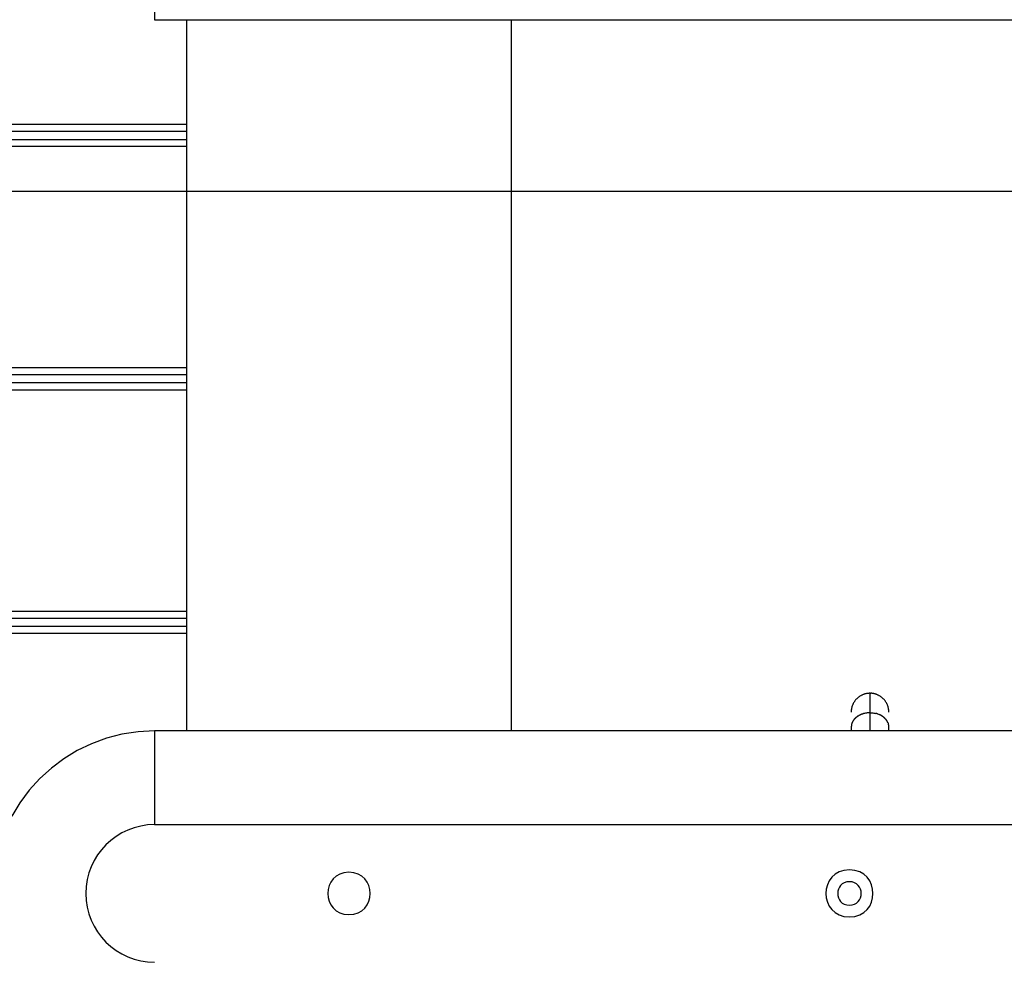
# Model space of a CAD drawing. Extents: x -85 to 85, y -69 to 27.
# Drawn here: x -10 to -6, y -11 to -7 of the extents above; entities that cross this region are included whole.
import ezdxf

# ---------------------------------------------------------------- set-up
doc = ezdxf.new("R2010")
doc.units = 0
doc.layers.get('0').update_dxf_attribs({"linetype": 'CONTINUOUS'})

msp = doc.modelspace()

# ---------------------------------------------------------------- linework, layer by layer
at = {"color": 0}
for points in [[(-9.2382, -7.0454), (-9.2382, -7.4432)], [(-9.2382, -7.4432), (20.6739, -7.4432)], [(-9.1031, -7.4432), (-9.1031, -10.4644)], [(-7.7226, -10.4644), (-7.7226, -7.4432)], [(-17.4763, -7.8869), (-9.1031, -7.8869)], [(-17.4763, -7.9169), (-9.1031, -7.9169)], [(-17.4763, -7.9514), (-9.1031, -7.9514)], [(-9.1031, -7.9814), (-17.4763, -7.9814)], [(75.4702, -8.1728), (-85.3282, -8.1728)], [(-9.1031, -8.9218), (-17.4763, -8.9218)], [(-9.1031, -8.9518), (-17.4763, -8.9518)], [(-9.1031, -8.9862), (-17.4763, -8.9862)], [(-9.1031, -9.0163), (-17.4763, -9.0163)], [(-9.1031, -9.9566), (-17.4763, -9.9566)], [(-9.1031, -9.9866), (-17.4763, -9.9866)], [(-9.1031, -10.021), (-17.4763, -10.021)], [(-9.1031, -10.051), (-17.4763, -10.051)], [(-6.1995, -10.3044), (-6.2013, -10.3044), (-6.2033, -10.3045), (-6.2052, -10.3046), (-6.2071, -10.3047), (-6.2091, -10.3049), (-6.2111, -10.3052), (-6.213, -10.3055), (-6.215, -10.3058), (-6.217, -10.3063), (-6.219, -10.3068), (-6.221, -10.3073), (-6.223, -10.3079), (-6.2249, -10.3085), (-6.227, -10.3092), (-6.2289, -10.31), (-6.2309, -10.3108), (-6.2328, -10.3116), (-6.2348, -10.3125), (-6.2367, -10.3136), (-6.2386, -10.3146), (-6.2404, -10.3157), (-6.2424, -10.3169), (-6.2442, -10.3181), (-6.246, -10.3192), (-6.2477, -10.3205), (-6.2494, -10.3219), (-6.2512, -10.3233), (-6.2528, -10.3248), (-6.2545, -10.3263), (-6.256, -10.3278), (-6.2576, -10.3294), (-6.2591, -10.331), (-6.2605, -10.3326), (-6.2619, -10.3344), (-6.2633, -10.3361), (-6.2646, -10.3379), (-6.2659, -10.3397), (-6.2671, -10.3415), (-6.2682, -10.3434), (-6.2693, -10.3452), (-6.2703, -10.3471), (-6.2713, -10.3491), (-6.2722, -10.351), (-6.273, -10.353), (-6.2739, -10.3549), (-6.2746, -10.357), (-6.2753, -10.3589), (-6.276, -10.3609), (-6.2765, -10.3628), (-6.2771, -10.3649), (-6.2775, -10.3669), (-6.278, -10.3688), (-6.2784, -10.3709), (-6.2786, -10.3728), (-6.2789, -10.3745), (-6.2791, -10.3767)], [(-6.1951, -10.3046), (-6.1995, -10.3044)], [(-6.1994, -10.3873), (-6.1994, -10.3044)], [(-6.1918, -10.3047), (-6.1918, -10.3047), (-6.1918, -10.3045), (-6.192, -10.3045), (-6.1921, -10.3045), (-6.1924, -10.3045), (-6.1925, -10.3045), (-6.1928, -10.3045), (-6.1931, -10.3045), (-6.1934, -10.3045), (-6.1934, -10.3044), (-6.1937, -10.3044), (-6.194, -10.3044), (-6.1943, -10.3044), (-6.1944, -10.3044), (-6.1947, -10.3044), (-6.195, -10.3044), (-6.1953, -10.3044)], [(-6.1918, -10.3047), (-6.1918, -10.3047), (-6.1918, -10.3045), (-6.192, -10.3045), (-6.1921, -10.3045), (-6.1924, -10.3045), (-6.1925, -10.3045), (-6.1928, -10.3045), (-6.1931, -10.3045), (-6.1934, -10.3045), (-6.1934, -10.3044), (-6.1937, -10.3044), (-6.194, -10.3044), (-6.1943, -10.3044), (-6.1944, -10.3044), (-6.1947, -10.3044), (-6.195, -10.3044), (-6.1953, -10.3044)], [(-6.1194, -10.3844), (-6.1195, -10.3825), (-6.1195, -10.3806), (-6.1197, -10.3787), (-6.1197, -10.3767), (-6.12, -10.3748), (-6.1203, -10.3728), (-6.1206, -10.3708), (-6.1209, -10.3688), (-6.1214, -10.3669), (-6.1219, -10.3649), (-6.1224, -10.3628), (-6.123, -10.3609), (-6.1236, -10.3589), (-6.1242, -10.357), (-6.1251, -10.3549), (-6.1258, -10.353), (-6.1267, -10.351), (-6.1276, -10.3491), (-6.1287, -10.3471), (-6.1297, -10.3452), (-6.1308, -10.3434), (-6.1319, -10.3415), (-6.1331, -10.3397), (-6.1343, -10.3379), (-6.1356, -10.3361), (-6.137, -10.3344), (-6.1384, -10.3326), (-6.1398, -10.331), (-6.1413, -10.3294), (-6.1429, -10.3278), (-6.1444, -10.3263), (-6.1461, -10.3248), (-6.1477, -10.3233), (-6.1495, -10.3219), (-6.1511, -10.3205), (-6.153, -10.3192), (-6.1547, -10.3181), (-6.1566, -10.3169), (-6.1585, -10.3157), (-6.1603, -10.3146), (-6.1622, -10.3136), (-6.1642, -10.3125), (-6.1661, -10.3116), (-6.168, -10.3108), (-6.17, -10.31), (-6.172, -10.3092), (-6.174, -10.3085), (-6.1759, -10.3079), (-6.1779, -10.3073), (-6.18, -10.3068), (-6.1819, -10.3063), (-6.1839, -10.3058), (-6.1859, -10.3055), (-6.1879, -10.3052), (-6.1896, -10.3049), (-6.1918, -10.3047)], [(-6.2794, -10.3801), (-6.2795, -10.3844)], [(-6.279, -10.3765), (-6.279, -10.3765), (-6.279, -10.3765), (-6.279, -10.3768), (-6.279, -10.3769), (-6.279, -10.3772), (-6.279, -10.3772), (-6.279, -10.3775), (-6.279, -10.3778), (-6.2791, -10.3781), (-6.2791, -10.3781), (-6.2791, -10.3784), (-6.2791, -10.3787), (-6.2791, -10.379), (-6.2791, -10.3791), (-6.2791, -10.3794), (-6.2791, -10.3797), (-6.2793, -10.38)], [(-6.279, -10.3765), (-6.279, -10.3765), (-6.279, -10.3765), (-6.279, -10.3768), (-6.279, -10.3769), (-6.279, -10.3772), (-6.279, -10.3772), (-6.279, -10.3775), (-6.279, -10.3778), (-6.2791, -10.3781), (-6.2791, -10.3781), (-6.2791, -10.3784), (-6.2791, -10.3787), (-6.2791, -10.379), (-6.2791, -10.3791), (-6.2791, -10.3794), (-6.2791, -10.3797), (-6.2793, -10.38)], [(-6.2645, -10.413), (-6.2645, -10.413), (-6.2645, -10.413), (-6.2646, -10.4131), (-6.2646, -10.4131), (-6.2649, -10.4134), (-6.2649, -10.4134), (-6.2652, -10.4137), (-6.2654, -10.4139), (-6.2657, -10.4142), (-6.2657, -10.4142), (-6.266, -10.4145), (-6.266, -10.4146), (-6.2663, -10.4149), (-6.2663, -10.4149), (-6.2666, -10.4152), (-6.2667, -10.4154), (-6.267, -10.4157)], [(-6.2645, -10.413), (-6.2645, -10.413), (-6.2645, -10.413), (-6.2646, -10.4131), (-6.2646, -10.4131), (-6.2649, -10.4134), (-6.2649, -10.4134), (-6.2652, -10.4137), (-6.2654, -10.4139), (-6.2657, -10.4142), (-6.2657, -10.4142), (-6.266, -10.4145), (-6.266, -10.4146), (-6.2663, -10.4149), (-6.2663, -10.4149), (-6.2666, -10.4152), (-6.2667, -10.4154), (-6.267, -10.4157)], [(-6.262, -10.4103), (-6.262, -10.4103), (-6.262, -10.4103), (-6.2622, -10.4104), (-6.2622, -10.4104), (-6.2625, -10.4107), (-6.2625, -10.4107), (-6.2628, -10.411), (-6.263, -10.4112), (-6.2633, -10.4115), (-6.2633, -10.4115), (-6.2636, -10.4118), (-6.2637, -10.4119), (-6.264, -10.4122), (-6.264, -10.4122), (-6.2643, -10.4125), (-6.2644, -10.4126), (-6.2647, -10.4129)], [(-6.262, -10.4103), (-6.262, -10.4103), (-6.262, -10.4103), (-6.2622, -10.4104), (-6.2622, -10.4104), (-6.2625, -10.4107), (-6.2625, -10.4107), (-6.2628, -10.411), (-6.263, -10.4112), (-6.2633, -10.4115), (-6.2633, -10.4115), (-6.2636, -10.4118), (-6.2637, -10.4119), (-6.264, -10.4122), (-6.264, -10.4122), (-6.2643, -10.4125), (-6.2644, -10.4126), (-6.2647, -10.4129)], [(-6.259, -10.4075), (-6.259, -10.4075), (-6.259, -10.4075), (-6.2593, -10.4076), (-6.2594, -10.4076), (-6.2597, -10.4079), (-6.2597, -10.4079), (-6.26, -10.4082), (-6.2603, -10.4085), (-6.2606, -10.4088), (-6.2606, -10.4088), (-6.2609, -10.4091), (-6.2611, -10.4093), (-6.2614, -10.4096), (-6.2614, -10.4096), (-6.2617, -10.4099), (-6.2618, -10.41), (-6.2621, -10.4103)], [(-6.259, -10.4075), (-6.259, -10.4075), (-6.259, -10.4075), (-6.2593, -10.4076), (-6.2594, -10.4076), (-6.2597, -10.4079), (-6.2597, -10.4079), (-6.26, -10.4082), (-6.2603, -10.4085), (-6.2606, -10.4088), (-6.2606, -10.4088), (-6.2609, -10.4091), (-6.2611, -10.4093), (-6.2614, -10.4096), (-6.2614, -10.4096), (-6.2617, -10.4099), (-6.2618, -10.41), (-6.2621, -10.4103)], [(-6.2559, -10.4052), (-6.2559, -10.4052), (-6.2559, -10.4052), (-6.2562, -10.4054), (-6.2563, -10.4054), (-6.2566, -10.4057), (-6.2566, -10.4057), (-6.2569, -10.406), (-6.2572, -10.406), (-6.2575, -10.4063), (-6.2575, -10.4063), (-6.2578, -10.4066), (-6.258, -10.4066), (-6.2583, -10.4069), (-6.2583, -10.4069), (-6.2586, -10.4072), (-6.2588, -10.4073), (-6.2591, -10.4076)], [(-6.2559, -10.4052), (-6.2559, -10.4052), (-6.2559, -10.4052), (-6.2562, -10.4054), (-6.2563, -10.4054), (-6.2566, -10.4057), (-6.2566, -10.4057), (-6.2569, -10.406), (-6.2572, -10.406), (-6.2575, -10.4063), (-6.2575, -10.4063), (-6.2578, -10.4066), (-6.258, -10.4066), (-6.2583, -10.4069), (-6.2583, -10.4069), (-6.2586, -10.4072), (-6.2588, -10.4073), (-6.2591, -10.4076)], [(-6.2529, -10.4029), (-6.2529, -10.4029), (-6.2529, -10.4029), (-6.2532, -10.4031), (-6.2532, -10.4031), (-6.2535, -10.4034), (-6.2535, -10.4034), (-6.2538, -10.4037), (-6.254, -10.4037), (-6.2543, -10.404), (-6.2543, -10.404), (-6.2546, -10.4043), (-6.2548, -10.4043), (-6.2551, -10.4046), (-6.2551, -10.4046), (-6.2554, -10.4049), (-6.2557, -10.405), (-6.256, -10.4053)], [(-6.2529, -10.4029), (-6.2529, -10.4029), (-6.2529, -10.4029), (-6.2532, -10.4031), (-6.2532, -10.4031), (-6.2535, -10.4034), (-6.2535, -10.4034), (-6.2538, -10.4037), (-6.254, -10.4037), (-6.2543, -10.404), (-6.2543, -10.404), (-6.2546, -10.4043), (-6.2548, -10.4043), (-6.2551, -10.4046), (-6.2551, -10.4046), (-6.2554, -10.4049), (-6.2557, -10.405), (-6.256, -10.4053)], [(-6.2493, -10.4008), (-6.2493, -10.4008), (-6.2493, -10.4008), (-6.2496, -10.4008), (-6.2498, -10.4008), (-6.2501, -10.4011), (-6.2501, -10.4011), (-6.2504, -10.4014), (-6.2507, -10.4014), (-6.251, -10.4017), (-6.251, -10.4017), (-6.2513, -10.4018), (-6.2516, -10.4018), (-6.2519, -10.4021), (-6.2519, -10.4021), (-6.2522, -10.4024), (-6.2525, -10.4024), (-6.2528, -10.4027)], [(-6.2493, -10.4008), (-6.2493, -10.4008), (-6.2493, -10.4008), (-6.2496, -10.4008), (-6.2498, -10.4008), (-6.2501, -10.4011), (-6.2501, -10.4011), (-6.2504, -10.4014), (-6.2507, -10.4014), (-6.251, -10.4017), (-6.251, -10.4017), (-6.2513, -10.4018), (-6.2516, -10.4018), (-6.2519, -10.4021), (-6.2519, -10.4021), (-6.2522, -10.4024), (-6.2525, -10.4024), (-6.2528, -10.4027)], [(-6.246, -10.3985), (-6.246, -10.3985), (-6.246, -10.3985), (-6.2463, -10.3985), (-6.2464, -10.3985), (-6.2467, -10.3988), (-6.2467, -10.3988), (-6.247, -10.3991), (-6.2473, -10.3992), (-6.2476, -10.3995), (-6.2476, -10.3995), (-6.2479, -10.3998), (-6.2481, -10.3998), (-6.2484, -10.4001), (-6.2484, -10.4001), (-6.2487, -10.4004), (-6.249, -10.4005), (-6.2493, -10.4008)], [(-6.246, -10.3985), (-6.246, -10.3985), (-6.246, -10.3985), (-6.2463, -10.3985), (-6.2464, -10.3985), (-6.2467, -10.3988), (-6.2467, -10.3988), (-6.247, -10.3991), (-6.2473, -10.3992), (-6.2476, -10.3995), (-6.2476, -10.3995), (-6.2479, -10.3998), (-6.2481, -10.3998), (-6.2484, -10.4001), (-6.2484, -10.4001), (-6.2487, -10.4004), (-6.249, -10.4005), (-6.2493, -10.4008)], [(-6.2425, -10.3969), (-6.2425, -10.3969), (-6.2425, -10.3969), (-6.2427, -10.3969), (-6.2428, -10.3969), (-6.2431, -10.3971), (-6.2432, -10.3971), (-6.2435, -10.3973), (-6.2438, -10.3973), (-6.2441, -10.3976), (-6.2441, -10.3976), (-6.2444, -10.3978), (-6.2447, -10.3978), (-6.245, -10.3981), (-6.2451, -10.3981), (-6.2454, -10.3982), (-6.2456, -10.3982), (-6.2459, -10.3985)], [(-6.2425, -10.3969), (-6.2425, -10.3969), (-6.2425, -10.3969), (-6.2427, -10.3969), (-6.2428, -10.3969), (-6.2431, -10.3971), (-6.2432, -10.3971), (-6.2435, -10.3973), (-6.2438, -10.3973), (-6.2441, -10.3976), (-6.2441, -10.3976), (-6.2444, -10.3978), (-6.2447, -10.3978), (-6.245, -10.3981), (-6.2451, -10.3981), (-6.2454, -10.3982), (-6.2456, -10.3982), (-6.2459, -10.3985)], [(-6.2385, -10.3952), (-6.2385, -10.3952), (-6.2385, -10.3952), (-6.2388, -10.3952), (-6.239, -10.3952), (-6.2393, -10.3954), (-6.2396, -10.3954), (-6.2399, -10.3957), (-6.2402, -10.3957), (-6.2405, -10.396), (-6.2407, -10.396), (-6.241, -10.3962), (-6.2413, -10.3962), (-6.2416, -10.3965), (-6.2417, -10.3965), (-6.242, -10.3967), (-6.2422, -10.3967), (-6.2425, -10.397)], [(-6.2385, -10.3952), (-6.2385, -10.3952), (-6.2385, -10.3952), (-6.2388, -10.3952), (-6.239, -10.3952), (-6.2393, -10.3954), (-6.2396, -10.3954), (-6.2399, -10.3957), (-6.2402, -10.3957), (-6.2405, -10.396), (-6.2407, -10.396), (-6.241, -10.3962), (-6.2413, -10.3962), (-6.2416, -10.3965), (-6.2417, -10.3965), (-6.242, -10.3967), (-6.2422, -10.3967), (-6.2425, -10.397)], [(-6.2348, -10.3935), (-6.2348, -10.3935), (-6.2348, -10.3935), (-6.235, -10.3935), (-6.2351, -10.3935), (-6.2354, -10.3938), (-6.2356, -10.3938), (-6.2359, -10.3939), (-6.2362, -10.3939), (-6.2365, -10.3942), (-6.2366, -10.3942), (-6.2369, -10.3942), (-6.2372, -10.3942), (-6.2375, -10.3945), (-6.2376, -10.3945), (-6.2379, -10.3947), (-6.2381, -10.3947), (-6.2384, -10.395)], [(-6.2348, -10.3935), (-6.2348, -10.3935), (-6.2348, -10.3935), (-6.235, -10.3935), (-6.2351, -10.3935), (-6.2354, -10.3938), (-6.2356, -10.3938), (-6.2359, -10.3939), (-6.2362, -10.3939), (-6.2365, -10.3942), (-6.2366, -10.3942), (-6.2369, -10.3942), (-6.2372, -10.3942), (-6.2375, -10.3945), (-6.2376, -10.3945), (-6.2379, -10.3947), (-6.2381, -10.3947), (-6.2384, -10.395)], [(-6.231, -10.3922), (-6.231, -10.3922), (-6.231, -10.3922), (-6.2312, -10.3922), (-6.2313, -10.3922), (-6.2316, -10.3923), (-6.2319, -10.3923), (-6.2322, -10.3923), (-6.2325, -10.3923), (-6.2328, -10.3926), (-6.233, -10.3926), (-6.2333, -10.3926), (-6.2336, -10.3926), (-6.2339, -10.3929), (-6.234, -10.3929), (-6.2343, -10.3931), (-6.2345, -10.3931), (-6.2348, -10.3934)], [(-6.231, -10.3922), (-6.231, -10.3922), (-6.231, -10.3922), (-6.2312, -10.3922), (-6.2313, -10.3922), (-6.2316, -10.3923), (-6.2319, -10.3923), (-6.2322, -10.3923), (-6.2325, -10.3923), (-6.2328, -10.3926), (-6.233, -10.3926), (-6.2333, -10.3926), (-6.2336, -10.3926), (-6.2339, -10.3929), (-6.234, -10.3929), (-6.2343, -10.3931), (-6.2345, -10.3931), (-6.2348, -10.3934)], [(-6.227, -10.3907), (-6.227, -10.3907), (-6.227, -10.3907), (-6.2273, -10.3907), (-6.2274, -10.3907), (-6.2277, -10.3909), (-6.228, -10.3909), (-6.2283, -10.3912), (-6.2286, -10.3912), (-6.2289, -10.3915), (-6.2291, -10.3915), (-6.2294, -10.3917), (-6.2297, -10.3917), (-6.23, -10.392), (-6.2301, -10.392), (-6.2304, -10.3921), (-6.2306, -10.3921), (-6.2309, -10.3923)], [(-6.227, -10.3907), (-6.227, -10.3907), (-6.227, -10.3907), (-6.2273, -10.3907), (-6.2274, -10.3907), (-6.2277, -10.3909), (-6.228, -10.3909), (-6.2283, -10.3912), (-6.2286, -10.3912), (-6.2289, -10.3915), (-6.2291, -10.3915), (-6.2294, -10.3917), (-6.2297, -10.3917), (-6.23, -10.392), (-6.2301, -10.392), (-6.2304, -10.3921), (-6.2306, -10.3921), (-6.2309, -10.3923)], [(-6.2231, -10.39), (-6.2231, -10.39), (-6.2231, -10.39), (-6.2233, -10.39), (-6.2235, -10.39), (-6.2238, -10.3901), (-6.2241, -10.3901), (-6.2244, -10.3901), (-6.2247, -10.3901), (-6.225, -10.3904), (-6.2252, -10.3904), (-6.2255, -10.3904), (-6.2258, -10.3904), (-6.2261, -10.3906), (-6.2262, -10.3906), (-6.2265, -10.3906), (-6.2267, -10.3906), (-6.227, -10.3908)], [(-6.2231, -10.39), (-6.2231, -10.39), (-6.2231, -10.39), (-6.2233, -10.39), (-6.2235, -10.39), (-6.2238, -10.3901), (-6.2241, -10.3901), (-6.2244, -10.3901), (-6.2247, -10.3901), (-6.225, -10.3904), (-6.2252, -10.3904), (-6.2255, -10.3904), (-6.2258, -10.3904), (-6.2261, -10.3906), (-6.2262, -10.3906), (-6.2265, -10.3906), (-6.2267, -10.3906), (-6.227, -10.3908)], [(-6.1995, -10.3873), (-6.2033, -10.3873), (-6.2071, -10.3876), (-6.2111, -10.388), (-6.215, -10.3885), (-6.219, -10.3892), (-6.223, -10.39)], [(-6.1995, -10.3873), (-6.1957, -10.3873), (-6.1918, -10.3876), (-6.1879, -10.388), (-6.1839, -10.3885), (-6.18, -10.3892), (-6.1759, -10.39)], [(-6.1994, -10.4644), (-6.1994, -10.3873)], [(-6.1722, -10.3909), (-6.1722, -10.3909), (-6.1722, -10.3907), (-6.1725, -10.3907), (-6.1727, -10.3907), (-6.173, -10.3907), (-6.1733, -10.3905), (-6.1736, -10.3905), (-6.1739, -10.3905), (-6.1742, -10.3905), (-6.1744, -10.3902), (-6.1747, -10.3902), (-6.175, -10.3902), (-6.1753, -10.3902), (-6.1754, -10.3901), (-6.1757, -10.3901), (-6.1759, -10.3901), (-6.1762, -10.3901)], [(-6.1722, -10.3909), (-6.1722, -10.3909), (-6.1722, -10.3907), (-6.1725, -10.3907), (-6.1727, -10.3907), (-6.173, -10.3907), (-6.1733, -10.3905), (-6.1736, -10.3905), (-6.1739, -10.3905), (-6.1742, -10.3905), (-6.1744, -10.3902), (-6.1747, -10.3902), (-6.175, -10.3902), (-6.1753, -10.3902), (-6.1754, -10.3901), (-6.1757, -10.3901), (-6.1759, -10.3901), (-6.1762, -10.3901)], [(-6.168, -10.392), (-6.168, -10.392), (-6.168, -10.3918), (-6.1683, -10.3918), (-6.1685, -10.3917), (-6.1688, -10.3917), (-6.169, -10.3914), (-6.1693, -10.3914), (-6.1696, -10.3914), (-6.1699, -10.3914), (-6.1701, -10.3911), (-6.1704, -10.3911), (-6.1707, -10.3909), (-6.171, -10.3909), (-6.1711, -10.3908), (-6.1714, -10.3908), (-6.1717, -10.3908), (-6.172, -10.3908)], [(-6.168, -10.392), (-6.168, -10.392), (-6.168, -10.3918), (-6.1683, -10.3918), (-6.1685, -10.3917), (-6.1688, -10.3917), (-6.169, -10.3914), (-6.1693, -10.3914), (-6.1696, -10.3914), (-6.1699, -10.3914), (-6.1701, -10.3911), (-6.1704, -10.3911), (-6.1707, -10.3909), (-6.171, -10.3909), (-6.1711, -10.3908), (-6.1714, -10.3908), (-6.1717, -10.3908), (-6.172, -10.3908)], [(-6.1642, -10.3935), (-6.1642, -10.3935), (-6.1642, -10.3932), (-6.1644, -10.3932), (-6.1646, -10.393), (-6.1649, -10.393), (-6.1652, -10.3927), (-6.1655, -10.3927), (-6.1658, -10.3927), (-6.1661, -10.3927), (-6.1664, -10.3924), (-6.1667, -10.3924), (-6.167, -10.3924), (-6.1673, -10.3924), (-6.1675, -10.3923), (-6.1678, -10.3923), (-6.168, -10.3923), (-6.1683, -10.3923)], [(-6.1642, -10.3935), (-6.1642, -10.3935), (-6.1642, -10.3932), (-6.1644, -10.3932), (-6.1646, -10.393), (-6.1649, -10.393), (-6.1652, -10.3927), (-6.1655, -10.3927), (-6.1658, -10.3927), (-6.1661, -10.3927), (-6.1664, -10.3924), (-6.1667, -10.3924), (-6.167, -10.3924), (-6.1673, -10.3924), (-6.1675, -10.3923), (-6.1678, -10.3923), (-6.168, -10.3923), (-6.1683, -10.3923)], [(-6.1604, -10.3949), (-6.1604, -10.3949), (-6.1604, -10.3946), (-6.1606, -10.3946), (-6.1607, -10.3944), (-6.161, -10.3944), (-6.1612, -10.3941), (-6.1615, -10.3941), (-6.1618, -10.3941), (-6.1621, -10.3941), (-6.1623, -10.3938), (-6.1626, -10.3938), (-6.1629, -10.3937), (-6.1632, -10.3937), (-6.1633, -10.3934), (-6.1636, -10.3934), (-6.1638, -10.3934), (-6.1641, -10.3934)], [(-6.1604, -10.3949), (-6.1604, -10.3949), (-6.1604, -10.3946), (-6.1606, -10.3946), (-6.1607, -10.3944), (-6.161, -10.3944), (-6.1612, -10.3941), (-6.1615, -10.3941), (-6.1618, -10.3941), (-6.1621, -10.3941), (-6.1623, -10.3938), (-6.1626, -10.3938), (-6.1629, -10.3937), (-6.1632, -10.3937), (-6.1633, -10.3934), (-6.1636, -10.3934), (-6.1638, -10.3934), (-6.1641, -10.3934)], [(-6.1568, -10.3966), (-6.1568, -10.3966), (-6.1568, -10.3963), (-6.1571, -10.3963), (-6.1572, -10.3961), (-6.1575, -10.3961), (-6.1577, -10.3958), (-6.158, -10.3958), (-6.1583, -10.3958), (-6.1586, -10.3958), (-6.1586, -10.3955), (-6.1589, -10.3955), (-6.1592, -10.3954), (-6.1595, -10.3954), (-6.1596, -10.3952), (-6.1599, -10.3952), (-6.1601, -10.3952), (-6.1604, -10.3952)], [(-6.1568, -10.3966), (-6.1568, -10.3966), (-6.1568, -10.3963), (-6.1571, -10.3963), (-6.1572, -10.3961), (-6.1575, -10.3961), (-6.1577, -10.3958), (-6.158, -10.3958), (-6.1583, -10.3958), (-6.1586, -10.3958), (-6.1586, -10.3955), (-6.1589, -10.3955), (-6.1592, -10.3954), (-6.1595, -10.3954), (-6.1596, -10.3952), (-6.1599, -10.3952), (-6.1601, -10.3952), (-6.1604, -10.3952)], [(-6.153, -10.3985), (-6.153, -10.3985), (-6.153, -10.3982), (-6.1532, -10.3982), (-6.1534, -10.3981), (-6.1537, -10.3981), (-6.1539, -10.3978), (-6.1542, -10.3978), (-6.1545, -10.3976), (-6.1548, -10.3976), (-6.155, -10.3973), (-6.1553, -10.3973), (-6.1556, -10.3971), (-6.1559, -10.3971), (-6.156, -10.3969), (-6.1563, -10.3969), (-6.1565, -10.3969), (-6.1568, -10.3969)], [(-6.153, -10.3985), (-6.153, -10.3985), (-6.153, -10.3982), (-6.1532, -10.3982), (-6.1534, -10.3981), (-6.1537, -10.3981), (-6.1539, -10.3978), (-6.1542, -10.3978), (-6.1545, -10.3976), (-6.1548, -10.3976), (-6.155, -10.3973), (-6.1553, -10.3973), (-6.1556, -10.3971), (-6.1559, -10.3971), (-6.156, -10.3969), (-6.1563, -10.3969), (-6.1565, -10.3969), (-6.1568, -10.3969)], [(-6.1496, -10.4006), (-6.1496, -10.4006), (-6.1496, -10.4003), (-6.1499, -10.4002), (-6.1501, -10.3999), (-6.1504, -10.3999), (-6.1504, -10.3996), (-6.1507, -10.3996), (-6.151, -10.3993), (-6.1513, -10.3993), (-6.1513, -10.399), (-6.1516, -10.399), (-6.1519, -10.3988), (-6.1522, -10.3988), (-6.1523, -10.3985), (-6.1526, -10.3985), (-6.1529, -10.3985), (-6.1532, -10.3985)], [(-6.1496, -10.4006), (-6.1496, -10.4006), (-6.1496, -10.4003), (-6.1499, -10.4002), (-6.1501, -10.3999), (-6.1504, -10.3999), (-6.1504, -10.3996), (-6.1507, -10.3996), (-6.151, -10.3993), (-6.1513, -10.3993), (-6.1513, -10.399), (-6.1516, -10.399), (-6.1519, -10.3988), (-6.1522, -10.3988), (-6.1523, -10.3985), (-6.1526, -10.3985), (-6.1529, -10.3985), (-6.1532, -10.3985)], [(-6.146, -10.4028), (-6.146, -10.4028), (-6.146, -10.4025), (-6.1463, -10.4025), (-6.1465, -10.4022), (-6.1468, -10.4022), (-6.1468, -10.4019), (-6.1471, -10.4019), (-6.1474, -10.4016), (-6.1477, -10.4016), (-6.1477, -10.4013), (-6.148, -10.4013), (-6.1483, -10.401), (-6.1486, -10.401), (-6.1487, -10.4007), (-6.149, -10.4007), (-6.1493, -10.4005), (-6.1496, -10.4005)], [(-6.146, -10.4028), (-6.146, -10.4028), (-6.146, -10.4025), (-6.1463, -10.4025), (-6.1465, -10.4022), (-6.1468, -10.4022), (-6.1468, -10.4019), (-6.1471, -10.4019), (-6.1474, -10.4016), (-6.1477, -10.4016), (-6.1477, -10.4013), (-6.148, -10.4013), (-6.1483, -10.401), (-6.1486, -10.401), (-6.1487, -10.4007), (-6.149, -10.4007), (-6.1493, -10.4005), (-6.1496, -10.4005)], [(-6.1431, -10.405), (-6.1431, -10.405), (-6.1431, -10.4047), (-6.1434, -10.4047), (-6.1434, -10.4044), (-6.1437, -10.4044), (-6.1437, -10.4041), (-6.144, -10.4041), (-6.1442, -10.4039), (-6.1445, -10.4039), (-6.1445, -10.4036), (-6.1448, -10.4036), (-6.1449, -10.4033), (-6.1452, -10.4033), (-6.1452, -10.403), (-6.1455, -10.403), (-6.1458, -10.4029), (-6.1461, -10.4029)], [(-6.1431, -10.405), (-6.1431, -10.405), (-6.1431, -10.4047), (-6.1434, -10.4047), (-6.1434, -10.4044), (-6.1437, -10.4044), (-6.1437, -10.4041), (-6.144, -10.4041), (-6.1442, -10.4039), (-6.1445, -10.4039), (-6.1445, -10.4036), (-6.1448, -10.4036), (-6.1449, -10.4033), (-6.1452, -10.4033), (-6.1452, -10.403), (-6.1455, -10.403), (-6.1458, -10.4029), (-6.1461, -10.4029)], [(-6.14, -10.4077), (-6.14, -10.4077), (-6.14, -10.4074), (-6.1403, -10.4073), (-6.1403, -10.407), (-6.1406, -10.407), (-6.1406, -10.4067), (-6.1409, -10.4067), (-6.1412, -10.4064), (-6.1415, -10.4064), (-6.1415, -10.4061), (-6.1418, -10.4059), (-6.1418, -10.4056), (-6.1421, -10.4056), (-6.1421, -10.4053), (-6.1424, -10.4053), (-6.1427, -10.4051), (-6.143, -10.4051)], [(-6.14, -10.4077), (-6.14, -10.4077), (-6.14, -10.4074), (-6.1403, -10.4073), (-6.1403, -10.407), (-6.1406, -10.407), (-6.1406, -10.4067), (-6.1409, -10.4067), (-6.1412, -10.4064), (-6.1415, -10.4064), (-6.1415, -10.4061), (-6.1418, -10.4059), (-6.1418, -10.4056), (-6.1421, -10.4056), (-6.1421, -10.4053), (-6.1424, -10.4053), (-6.1427, -10.4051), (-6.143, -10.4051)], [(-6.1371, -10.41), (-6.1371, -10.41), (-6.1371, -10.4097), (-6.1372, -10.4096), (-6.1372, -10.4093), (-6.1375, -10.4093), (-6.1375, -10.409), (-6.1378, -10.409), (-6.138, -10.4087), (-6.1383, -10.4087), (-6.1383, -10.4084), (-6.1386, -10.4082), (-6.1388, -10.4079), (-6.1391, -10.4079), (-6.1391, -10.4076), (-6.1394, -10.4076), (-6.1396, -10.4075), (-6.1399, -10.4075)], [(-6.1371, -10.41), (-6.1371, -10.41), (-6.1371, -10.4097), (-6.1372, -10.4096), (-6.1372, -10.4093), (-6.1375, -10.4093), (-6.1375, -10.409), (-6.1378, -10.409), (-6.138, -10.4087), (-6.1383, -10.4087), (-6.1383, -10.4084), (-6.1386, -10.4082), (-6.1388, -10.4079), (-6.1391, -10.4079), (-6.1391, -10.4076), (-6.1394, -10.4076), (-6.1396, -10.4075), (-6.1399, -10.4075)], [(-6.1346, -10.4129), (-6.1346, -10.4129), (-6.1346, -10.4126), (-6.1347, -10.4125), (-6.1347, -10.4122), (-6.135, -10.4122), (-6.135, -10.4119), (-6.1353, -10.4117), (-6.1355, -10.4114), (-6.1358, -10.4114), (-6.1358, -10.4111), (-6.1361, -10.4108), (-6.1363, -10.4105), (-6.1366, -10.4105), (-6.1366, -10.4102), (-6.1369, -10.4102), (-6.137, -10.41), (-6.1373, -10.41)], [(-6.1346, -10.4129), (-6.1346, -10.4129), (-6.1346, -10.4126), (-6.1347, -10.4125), (-6.1347, -10.4122), (-6.135, -10.4122), (-6.135, -10.4119), (-6.1353, -10.4117), (-6.1355, -10.4114), (-6.1358, -10.4114), (-6.1358, -10.4111), (-6.1361, -10.4108), (-6.1363, -10.4105), (-6.1366, -10.4105), (-6.1366, -10.4102), (-6.1369, -10.4102), (-6.137, -10.41), (-6.1373, -10.41)], [(-6.1319, -10.4155), (-6.1319, -10.4155), (-6.1319, -10.4152), (-6.132, -10.415), (-6.132, -10.4147), (-6.1323, -10.4147), (-6.1323, -10.4144), (-6.1326, -10.4143), (-6.1328, -10.414), (-6.1331, -10.414), (-6.1331, -10.4137), (-6.1334, -10.4135), (-6.1334, -10.4132), (-6.1337, -10.4132), (-6.1337, -10.4129), (-6.134, -10.4129), (-6.134, -10.4128), (-6.1343, -10.4128)], [(-6.1319, -10.4155), (-6.1319, -10.4155), (-6.1319, -10.4152), (-6.132, -10.415), (-6.132, -10.4147), (-6.1323, -10.4147), (-6.1323, -10.4144), (-6.1326, -10.4143), (-6.1328, -10.414), (-6.1331, -10.414), (-6.1331, -10.4137), (-6.1334, -10.4135), (-6.1334, -10.4132), (-6.1337, -10.4132), (-6.1337, -10.4129), (-6.134, -10.4129), (-6.134, -10.4128), (-6.1343, -10.4128)], [(-6.2795, -10.4484), (-6.2795, -10.4644)], [(-6.2785, -10.4416), (-6.2785, -10.4416), (-6.2785, -10.4419), (-6.2785, -10.4422), (-6.2785, -10.4425), (-6.2786, -10.4431), (-6.2786, -10.4434), (-6.2786, -10.444), (-6.2786, -10.4443), (-6.2789, -10.4449), (-6.2789, -10.4452), (-6.2789, -10.4457), (-6.2789, -10.446), (-6.2791, -10.4466), (-6.2791, -10.4469), (-6.2791, -10.4473), (-6.2791, -10.4476), (-6.2793, -10.4482)], [(-6.2785, -10.4416), (-6.2785, -10.4416), (-6.2785, -10.4419), (-6.2785, -10.4422), (-6.2785, -10.4425), (-6.2786, -10.4431), (-6.2786, -10.4434), (-6.2786, -10.444), (-6.2786, -10.4443), (-6.2789, -10.4449), (-6.2789, -10.4452), (-6.2789, -10.4457), (-6.2789, -10.446), (-6.2791, -10.4466), (-6.2791, -10.4469), (-6.2791, -10.4473), (-6.2791, -10.4476), (-6.2793, -10.4482)], [(-6.278, -10.4365), (-6.278, -10.4365), (-6.278, -10.4367), (-6.278, -10.437), (-6.278, -10.4373), (-6.2781, -10.4376), (-6.2781, -10.4379), (-6.2781, -10.4382), (-6.2781, -10.4385), (-6.2784, -10.439), (-6.2784, -10.4393), (-6.2784, -10.4396), (-6.2784, -10.4399), (-6.2785, -10.4403), (-6.2785, -10.4406), (-6.2785, -10.4409), (-6.2785, -10.4412), (-6.2787, -10.4417)], [(-6.278, -10.4365), (-6.278, -10.4365), (-6.278, -10.4367), (-6.278, -10.437), (-6.278, -10.4373), (-6.2781, -10.4376), (-6.2781, -10.4379), (-6.2781, -10.4382), (-6.2781, -10.4385), (-6.2784, -10.439), (-6.2784, -10.4393), (-6.2784, -10.4396), (-6.2784, -10.4399), (-6.2785, -10.4403), (-6.2785, -10.4406), (-6.2785, -10.4409), (-6.2785, -10.4412), (-6.2787, -10.4417)], [(-6.2769, -10.4331), (-6.2769, -10.4331), (-6.2769, -10.4331), (-6.2769, -10.4334), (-6.2769, -10.4335), (-6.2771, -10.4338), (-6.2771, -10.4338), (-6.2771, -10.4341), (-6.2771, -10.4344), (-6.2774, -10.4347), (-6.2774, -10.4347), (-6.2774, -10.435), (-6.2774, -10.4353), (-6.2777, -10.4356), (-6.2777, -10.4356), (-6.2777, -10.4359), (-6.2777, -10.4362), (-6.278, -10.4365)], [(-6.2769, -10.4331), (-6.2769, -10.4331), (-6.2769, -10.4331), (-6.2769, -10.4334), (-6.2769, -10.4335), (-6.2771, -10.4338), (-6.2771, -10.4338), (-6.2771, -10.4341), (-6.2771, -10.4344), (-6.2774, -10.4347), (-6.2774, -10.4347), (-6.2774, -10.435), (-6.2774, -10.4353), (-6.2777, -10.4356), (-6.2777, -10.4356), (-6.2777, -10.4359), (-6.2777, -10.4362), (-6.278, -10.4365)], [(-6.276, -10.4305), (-6.2771, -10.4331)], [(-6.2746, -10.4276), (-6.2746, -10.4276), (-6.2746, -10.4276), (-6.2746, -10.4279), (-6.2746, -10.4279), (-6.2749, -10.4282), (-6.2749, -10.4282), (-6.2749, -10.4285), (-6.2749, -10.4286), (-6.2752, -10.4289), (-6.2752, -10.4289), (-6.2752, -10.4292), (-6.2752, -10.4292), (-6.2755, -10.4295), (-6.2755, -10.4295), (-6.2756, -10.4298), (-6.2756, -10.43), (-6.2759, -10.4303)], [(-6.2746, -10.4276), (-6.2746, -10.4276), (-6.2746, -10.4276), (-6.2746, -10.4279), (-6.2746, -10.4279), (-6.2749, -10.4282), (-6.2749, -10.4282), (-6.2749, -10.4285), (-6.2749, -10.4286), (-6.2752, -10.4289), (-6.2752, -10.4289), (-6.2752, -10.4292), (-6.2752, -10.4292), (-6.2755, -10.4295), (-6.2755, -10.4295), (-6.2756, -10.4298), (-6.2756, -10.43), (-6.2759, -10.4303)], [(-6.2729, -10.4242), (-6.2729, -10.4242), (-6.2729, -10.4242), (-6.2729, -10.4245), (-6.2729, -10.4245), (-6.2732, -10.4248), (-6.2732, -10.4248), (-6.2734, -10.4251), (-6.2734, -10.4254), (-6.2737, -10.4257), (-6.2737, -10.4257), (-6.2739, -10.426), (-6.2739, -10.4262), (-6.2742, -10.4265), (-6.2742, -10.4265), (-6.2744, -10.4268), (-6.2744, -10.4271), (-6.2747, -10.4274)], [(-6.2729, -10.4242), (-6.2729, -10.4242), (-6.2729, -10.4242), (-6.2729, -10.4245), (-6.2729, -10.4245), (-6.2732, -10.4248), (-6.2732, -10.4248), (-6.2734, -10.4251), (-6.2734, -10.4254), (-6.2737, -10.4257), (-6.2737, -10.4257), (-6.2739, -10.426), (-6.2739, -10.4262), (-6.2742, -10.4265), (-6.2742, -10.4265), (-6.2744, -10.4268), (-6.2744, -10.4271), (-6.2747, -10.4274)], [(-6.2713, -10.4214), (-6.2713, -10.4214), (-6.2713, -10.4214), (-6.2713, -10.4217), (-6.2713, -10.4217), (-6.2716, -10.422), (-6.2716, -10.422), (-6.2718, -10.4223), (-6.2718, -10.4225), (-6.2721, -10.4228), (-6.2721, -10.4228), (-6.2722, -10.4231), (-6.2722, -10.4231), (-6.2725, -10.4234), (-6.2725, -10.4234), (-6.2727, -10.4237), (-6.2727, -10.4239), (-6.273, -10.4242)], [(-6.2713, -10.4214), (-6.2713, -10.4214), (-6.2713, -10.4214), (-6.2713, -10.4217), (-6.2713, -10.4217), (-6.2716, -10.422), (-6.2716, -10.422), (-6.2718, -10.4223), (-6.2718, -10.4225), (-6.2721, -10.4228), (-6.2721, -10.4228), (-6.2722, -10.4231), (-6.2722, -10.4231), (-6.2725, -10.4234), (-6.2725, -10.4234), (-6.2727, -10.4237), (-6.2727, -10.4239), (-6.273, -10.4242)], [(-6.2691, -10.4184), (-6.2691, -10.4184), (-6.2691, -10.4184), (-6.2692, -10.4186), (-6.2692, -10.4186), (-6.2695, -10.4189), (-6.2695, -10.4189), (-6.2698, -10.4192), (-6.2698, -10.4194), (-6.2701, -10.4197), (-6.2701, -10.4197), (-6.2704, -10.42), (-6.2704, -10.4202), (-6.2707, -10.4205), (-6.2707, -10.4205), (-6.271, -10.4208), (-6.271, -10.421), (-6.2713, -10.4213)], [(-6.2691, -10.4184), (-6.2691, -10.4184), (-6.2691, -10.4184), (-6.2692, -10.4186), (-6.2692, -10.4186), (-6.2695, -10.4189), (-6.2695, -10.4189), (-6.2698, -10.4192), (-6.2698, -10.4194), (-6.2701, -10.4197), (-6.2701, -10.4197), (-6.2704, -10.42), (-6.2704, -10.4202), (-6.2707, -10.4205), (-6.2707, -10.4205), (-6.271, -10.4208), (-6.271, -10.421), (-6.2713, -10.4213)], [(-6.2671, -10.4156), (-6.2671, -10.4156), (-6.2671, -10.4156), (-6.2672, -10.4159), (-6.2672, -10.4159), (-6.2675, -10.4162), (-6.2675, -10.4162), (-6.2678, -10.4165), (-6.2678, -10.4167), (-6.2681, -10.417), (-6.2681, -10.417), (-6.2684, -10.4173), (-6.2684, -10.4174), (-6.2687, -10.4177), (-6.2687, -10.4177), (-6.269, -10.418), (-6.269, -10.4182), (-6.2693, -10.4185)], [(-6.2671, -10.4156), (-6.2671, -10.4156), (-6.2671, -10.4156), (-6.2672, -10.4159), (-6.2672, -10.4159), (-6.2675, -10.4162), (-6.2675, -10.4162), (-6.2678, -10.4165), (-6.2678, -10.4167), (-6.2681, -10.417), (-6.2681, -10.417), (-6.2684, -10.4173), (-6.2684, -10.4174), (-6.2687, -10.4177), (-6.2687, -10.4177), (-6.269, -10.418), (-6.269, -10.4182), (-6.2693, -10.4185)], [(-6.1297, -10.4185), (-6.1297, -10.4185), (-6.1297, -10.4182), (-6.1298, -10.418), (-6.1298, -10.4177), (-6.1301, -10.4177), (-6.1301, -10.4174), (-6.1304, -10.4173), (-6.1304, -10.417), (-6.1307, -10.417), (-6.1307, -10.4167), (-6.131, -10.4165), (-6.131, -10.4162), (-6.1313, -10.4162), (-6.1313, -10.4159), (-6.1316, -10.4159), (-6.1316, -10.4156), (-6.1319, -10.4156)], [(-6.1297, -10.4185), (-6.1297, -10.4185), (-6.1297, -10.4182), (-6.1298, -10.418), (-6.1298, -10.4177), (-6.1301, -10.4177), (-6.1301, -10.4174), (-6.1304, -10.4173), (-6.1304, -10.417), (-6.1307, -10.417), (-6.1307, -10.4167), (-6.131, -10.4165), (-6.131, -10.4162), (-6.1313, -10.4162), (-6.1313, -10.4159), (-6.1316, -10.4159), (-6.1316, -10.4156), (-6.1319, -10.4156)], [(-6.1276, -10.4213), (-6.1276, -10.4213), (-6.1276, -10.421), (-6.1277, -10.4208), (-6.1277, -10.4205), (-6.128, -10.4205), (-6.128, -10.4202), (-6.1283, -10.42), (-6.1283, -10.4197), (-6.1286, -10.4197), (-6.1286, -10.4194), (-6.1288, -10.4192), (-6.1288, -10.4189), (-6.1291, -10.4189), (-6.1291, -10.4186), (-6.1294, -10.4186), (-6.1294, -10.4184), (-6.1297, -10.4184)], [(-6.1276, -10.4213), (-6.1276, -10.4213), (-6.1276, -10.421), (-6.1277, -10.4208), (-6.1277, -10.4205), (-6.128, -10.4205), (-6.128, -10.4202), (-6.1283, -10.42), (-6.1283, -10.4197), (-6.1286, -10.4197), (-6.1286, -10.4194), (-6.1288, -10.4192), (-6.1288, -10.4189), (-6.1291, -10.4189), (-6.1291, -10.4186), (-6.1294, -10.4186), (-6.1294, -10.4184), (-6.1297, -10.4184)], [(-6.1261, -10.4242), (-6.1261, -10.4242), (-6.1261, -10.4239), (-6.1261, -10.4237), (-6.1261, -10.4234), (-6.1264, -10.4234), (-6.1264, -10.4231), (-6.1266, -10.4231), (-6.1266, -10.4228), (-6.1269, -10.4228), (-6.1269, -10.4225), (-6.127, -10.4223), (-6.127, -10.422), (-6.1273, -10.422), (-6.1273, -10.4217), (-6.1275, -10.4217), (-6.1275, -10.4214), (-6.1278, -10.4214)], [(-6.1261, -10.4242), (-6.1261, -10.4242), (-6.1261, -10.4239), (-6.1261, -10.4237), (-6.1261, -10.4234), (-6.1264, -10.4234), (-6.1264, -10.4231), (-6.1266, -10.4231), (-6.1266, -10.4228), (-6.1269, -10.4228), (-6.1269, -10.4225), (-6.127, -10.4223), (-6.127, -10.422), (-6.1273, -10.422), (-6.1273, -10.4217), (-6.1275, -10.4217), (-6.1275, -10.4214), (-6.1278, -10.4214)], [(-6.1242, -10.4274), (-6.1242, -10.4274), (-6.1242, -10.4271), (-6.1242, -10.4268), (-6.1242, -10.4265), (-6.1245, -10.4265), (-6.1245, -10.4262), (-6.1247, -10.426), (-6.1247, -10.4257), (-6.125, -10.4257), (-6.125, -10.4254), (-6.1251, -10.4251), (-6.1251, -10.4248), (-6.1254, -10.4248), (-6.1254, -10.4245), (-6.1256, -10.4245), (-6.1256, -10.4242), (-6.1259, -10.4242)], [(-6.1242, -10.4274), (-6.1242, -10.4274), (-6.1242, -10.4271), (-6.1242, -10.4268), (-6.1242, -10.4265), (-6.1245, -10.4265), (-6.1245, -10.4262), (-6.1247, -10.426), (-6.1247, -10.4257), (-6.125, -10.4257), (-6.125, -10.4254), (-6.1251, -10.4251), (-6.1251, -10.4248), (-6.1254, -10.4248), (-6.1254, -10.4245), (-6.1256, -10.4245), (-6.1256, -10.4242), (-6.1259, -10.4242)], [(-6.123, -10.4304), (-6.123, -10.4304), (-6.123, -10.4301), (-6.123, -10.4299), (-6.123, -10.4296), (-6.1232, -10.4296), (-6.1232, -10.4293), (-6.1232, -10.4292), (-6.1232, -10.4289), (-6.1235, -10.4289), (-6.1235, -10.4286), (-6.1235, -10.4284), (-6.1235, -10.4281), (-6.1238, -10.4281), (-6.1238, -10.4278), (-6.1239, -10.4278), (-6.1239, -10.4275), (-6.1242, -10.4275)], [(-6.123, -10.4304), (-6.123, -10.4304), (-6.123, -10.4301), (-6.123, -10.4299), (-6.123, -10.4296), (-6.1232, -10.4296), (-6.1232, -10.4293), (-6.1232, -10.4292), (-6.1232, -10.4289), (-6.1235, -10.4289), (-6.1235, -10.4286), (-6.1235, -10.4284), (-6.1235, -10.4281), (-6.1238, -10.4281), (-6.1238, -10.4278), (-6.1239, -10.4278), (-6.1239, -10.4275), (-6.1242, -10.4275)], [(-6.123, -10.4305), (-6.1219, -10.4331)], [(-6.1208, -10.4365), (-6.1208, -10.4365), (-6.1208, -10.4362), (-6.1208, -10.4359), (-6.1208, -10.4356), (-6.121, -10.4356), (-6.121, -10.4353), (-6.121, -10.435), (-6.121, -10.4347), (-6.1213, -10.4347), (-6.1213, -10.4344), (-6.1213, -10.4341), (-6.1213, -10.4338), (-6.1216, -10.4338), (-6.1216, -10.4335), (-6.1216, -10.4334), (-6.1216, -10.4331), (-6.1219, -10.4331)], [(-6.1208, -10.4365), (-6.1208, -10.4365), (-6.1208, -10.4362), (-6.1208, -10.4359), (-6.1208, -10.4356), (-6.121, -10.4356), (-6.121, -10.4353), (-6.121, -10.435), (-6.121, -10.4347), (-6.1213, -10.4347), (-6.1213, -10.4344), (-6.1213, -10.4341), (-6.1213, -10.4338), (-6.1216, -10.4338), (-6.1216, -10.4335), (-6.1216, -10.4334), (-6.1216, -10.4331), (-6.1219, -10.4331)], [(-6.1202, -10.4416), (-6.1202, -10.4416), (-6.1202, -10.4411), (-6.1202, -10.4408), (-6.1202, -10.4405), (-6.1202, -10.4402), (-6.1202, -10.4398), (-6.1202, -10.4395), (-6.1202, -10.4392), (-6.1205, -10.4389), (-6.1205, -10.4384), (-6.1205, -10.4381), (-6.1205, -10.4378), (-6.1207, -10.4375), (-6.1207, -10.4372), (-6.1207, -10.4369), (-6.1207, -10.4366), (-6.121, -10.4364)], [(-6.1202, -10.4416), (-6.1202, -10.4416), (-6.1202, -10.4411), (-6.1202, -10.4408), (-6.1202, -10.4405), (-6.1202, -10.4402), (-6.1202, -10.4398), (-6.1202, -10.4395), (-6.1202, -10.4392), (-6.1205, -10.4389), (-6.1205, -10.4384), (-6.1205, -10.4381), (-6.1205, -10.4378), (-6.1207, -10.4375), (-6.1207, -10.4372), (-6.1207, -10.4369), (-6.1207, -10.4366), (-6.121, -10.4364)], [(-6.1196, -10.4482), (-6.1196, -10.4482), (-6.1196, -10.4476), (-6.1196, -10.4473), (-6.1196, -10.4469), (-6.1196, -10.4466), (-6.1196, -10.446), (-6.1196, -10.4457), (-6.1196, -10.4452), (-6.1199, -10.4449), (-6.1199, -10.4443), (-6.1199, -10.444), (-6.1199, -10.4434), (-6.1201, -10.4431), (-6.1201, -10.4425), (-6.1201, -10.4422), (-6.1201, -10.4419), (-6.1203, -10.4416)], [(-6.1196, -10.4482), (-6.1196, -10.4482), (-6.1196, -10.4476), (-6.1196, -10.4473), (-6.1196, -10.4469), (-6.1196, -10.4466), (-6.1196, -10.446), (-6.1196, -10.4457), (-6.1196, -10.4452), (-6.1199, -10.4449), (-6.1199, -10.4443), (-6.1199, -10.444), (-6.1199, -10.4434), (-6.1201, -10.4431), (-6.1201, -10.4425), (-6.1201, -10.4422), (-6.1201, -10.4419), (-6.1203, -10.4416)], [(-6.1195, -10.4644), (-6.1195, -10.4484)], [(-9.2382, -10.4644), (-9.2382, -10.4644), (-9.3085, -10.4679), (-9.3769, -10.4784), (-9.4428, -10.4954), (-9.5063, -10.5187), (-9.5665, -10.5477), (-9.6234, -10.5824), (-9.6765, -10.6222), (-9.7257, -10.6669), (-9.7702, -10.7158), (-9.81, -10.769), (-9.8446, -10.8259)], [(-9.2382, -10.4644), (-9.2382, -10.4644), (-9.3085, -10.4679), (-9.3769, -10.4784), (-9.4428, -10.4954), (-9.5063, -10.5187), (-9.5665, -10.5477), (-9.6234, -10.5824), (-9.6765, -10.6222), (-9.7257, -10.6669), (-9.7702, -10.7158), (-9.81, -10.769), (-9.8446, -10.8259)], [(20.6739, -10.4644), (-9.2382, -10.4644)], [(-9.2382, -10.4644), (-9.2382, -10.8622)], [(-6.2795, -10.4644), (-6.2795, -10.4644)], [(-6.1195, -10.4644), (-6.1195, -10.4644)], [(-9.2382, -10.8622), (-9.2382, -10.8622), (-9.2679, -10.8636), (-9.2969, -10.8681), (-9.3248, -10.8753), (-9.3517, -10.8852), (-9.3772, -10.8974), (-9.4013, -10.9121), (-9.4238, -10.9289), (-9.4447, -10.9479), (-9.4635, -10.9686), (-9.4804, -10.9911), (-9.495, -11.0152), (-9.5074, -11.0408), (-9.5172, -11.0675), (-9.5245, -11.0956), (-9.529, -11.1246), (-9.5306, -11.1546), (-9.5306, -11.1546), (-9.529, -11.1843), (-9.5245, -11.2133), (-9.5172, -11.2412), (-9.5074, -11.2681), (-9.495, -11.2936), (-9.4804, -11.3177), (-9.4635, -11.3402), (-9.4447, -11.3611), (-9.4238, -11.3799), (-9.4013, -11.3968), (-9.3772, -11.4114), (-9.3517, -11.4238), (-9.3248, -11.4336), (-9.2969, -11.4409), (-9.2679, -11.4454), (-9.2382, -11.447), (-9.2382, -11.447), (-9.2382, -11.447), (-9.2382, -11.447), (-9.2382, -11.447), (-9.2382, -11.447), (-9.2382, -11.447), (-9.2382, -11.447), (-9.2382, -11.447), (-9.2382, -11.447), (-9.2382, -11.447), (-9.2382, -11.447), (-9.2382, -11.447), (-9.2382, -11.447), (-9.2382, -11.447), (-9.2382, -11.447), (-9.2382, -11.447), (-9.2382, -11.447)], [(-9.2382, -10.8622), (-9.2382, -10.8622), (-9.2679, -10.8636), (-9.2969, -10.8681), (-9.3248, -10.8753), (-9.3517, -10.8852), (-9.3772, -10.8974), (-9.4013, -10.9121), (-9.4238, -10.9289), (-9.4447, -10.9479), (-9.4635, -10.9686), (-9.4804, -10.9911), (-9.495, -11.0152), (-9.5074, -11.0408), (-9.5172, -11.0675), (-9.5245, -11.0956), (-9.529, -11.1246), (-9.5306, -11.1546), (-9.5306, -11.1546), (-9.529, -11.1843), (-9.5245, -11.2133), (-9.5172, -11.2412), (-9.5074, -11.2681), (-9.495, -11.2936), (-9.4804, -11.3177), (-9.4635, -11.3402), (-9.4447, -11.3611), (-9.4238, -11.3799), (-9.4013, -11.3968), (-9.3772, -11.4114), (-9.3517, -11.4238), (-9.3248, -11.4336), (-9.2969, -11.4409), (-9.2679, -11.4454), (-9.2382, -11.447), (-9.2382, -11.447), (-9.2382, -11.447), (-9.2382, -11.447), (-9.2382, -11.447), (-9.2382, -11.447), (-9.2382, -11.447), (-9.2382, -11.447), (-9.2382, -11.447), (-9.2382, -11.447), (-9.2382, -11.447), (-9.2382, -11.447), (-9.2382, -11.447), (-9.2382, -11.447), (-9.2382, -11.447), (-9.2382, -11.447), (-9.2382, -11.447), (-9.2382, -11.447)], [(-9.2382, -10.8622), (20.6739, -10.8622)], [(-8.4128, -11.0647), (-8.4128, -11.0647), (-8.4337, -11.0666), (-8.452, -11.0723), (-8.4675, -11.0811), (-8.4802, -11.0926), (-8.49, -11.1061), (-8.497, -11.1213), (-8.5012, -11.1375), (-8.5027, -11.1545), (-8.5012, -11.1712), (-8.497, -11.1874), (-8.49, -11.2026), (-8.4802, -11.2163), (-8.4675, -11.2277), (-8.452, -11.2366), (-8.4337, -11.2423), (-8.4128, -11.2445), (-8.4128, -11.2445), (-8.3916, -11.2424), (-8.3733, -11.2367), (-8.3578, -11.2278), (-8.3453, -11.2164), (-8.3353, -11.2027), (-8.3283, -11.1875), (-8.3241, -11.1713), (-8.3228, -11.1546), (-8.3241, -11.1376), (-8.3283, -11.1214), (-8.3353, -11.1062), (-8.3453, -11.0927), (-8.3578, -11.0812), (-8.3733, -11.0724), (-8.3916, -11.0667), (-8.4128, -11.0648), (-8.4128, -11.0648), (-8.4128, -11.0647), (-8.4128, -11.0647), (-8.4128, -11.0647), (-8.4128, -11.0647), (-8.4128, -11.0647), (-8.4128, -11.0647), (-8.4128, -11.0647), (-8.4128, -11.0647), (-8.4128, -11.0647), (-8.4128, -11.0647), (-8.4128, -11.0647), (-8.4128, -11.0647), (-8.4128, -11.0647), (-8.4128, -11.0647), (-8.4128, -11.0647), (-8.4128, -11.0647)], [(-6.287, -11.0547), (-6.287, -11.0547), (-6.3102, -11.0567), (-6.3306, -11.0631), (-6.3477, -11.0729), (-6.3618, -11.0858), (-6.3726, -11.1008), (-6.3806, -11.1178), (-6.3852, -11.1358), (-6.3869, -11.1546), (-6.3852, -11.1731), (-6.3806, -11.1913), (-6.3726, -11.2081), (-6.3618, -11.2233), (-6.3477, -11.236), (-6.3306, -11.2458), (-6.3102, -11.2522), (-6.287, -11.2545), (-6.287, -11.2545), (-6.2635, -11.2522), (-6.2432, -11.2458), (-6.226, -11.236), (-6.212, -11.2233), (-6.2009, -11.2081), (-6.1931, -11.1913), (-6.1885, -11.1731), (-6.187, -11.1546), (-6.1885, -11.1358), (-6.1931, -11.1178), (-6.2009, -11.1008), (-6.2119, -11.0859), (-6.2259, -11.073), (-6.2431, -11.0632), (-6.2635, -11.0568), (-6.287, -11.0548), (-6.287, -11.0548), (-6.287, -11.0547), (-6.287, -11.0547), (-6.287, -11.0547), (-6.287, -11.0547), (-6.287, -11.0547), (-6.287, -11.0547), (-6.287, -11.0547), (-6.287, -11.0547), (-6.287, -11.0547), (-6.287, -11.0547), (-6.287, -11.0547), (-6.287, -11.0547), (-6.287, -11.0547), (-6.287, -11.0547), (-6.287, -11.0547), (-6.287, -11.0547)], [(-6.287, -11.1047), (-6.287, -11.1047), (-6.2986, -11.1057), (-6.3087, -11.1089), (-6.3172, -11.1137), (-6.3243, -11.1202), (-6.3296, -11.1276), (-6.3336, -11.136), (-6.3359, -11.145), (-6.3368, -11.1545), (-6.3359, -11.1637), (-6.3336, -11.1727), (-6.3296, -11.1811), (-6.3243, -11.1888), (-6.3172, -11.1951), (-6.3087, -11.2001), (-6.2986, -11.2033), (-6.287, -11.2045), (-6.287, -11.2045), (-6.2751, -11.2033), (-6.265, -11.2001), (-6.2564, -11.1951), (-6.2494, -11.1888), (-6.2438, -11.1811), (-6.24, -11.1727), (-6.2377, -11.1637), (-6.237, -11.1545), (-6.2377, -11.145), (-6.24, -11.136), (-6.2438, -11.1276), (-6.2494, -11.1202), (-6.2564, -11.1137), (-6.265, -11.1089), (-6.2751, -11.1057), (-6.287, -11.1048), (-6.287, -11.1048), (-6.287, -11.1047), (-6.287, -11.1047), (-6.287, -11.1047), (-6.287, -11.1047), (-6.287, -11.1047), (-6.287, -11.1047), (-6.287, -11.1047), (-6.287, -11.1047), (-6.287, -11.1047), (-6.287, -11.1047), (-6.287, -11.1047), (-6.287, -11.1047), (-6.287, -11.1047), (-6.287, -11.1047), (-6.287, -11.1047), (-6.287, -11.1047)]]:
    msp.add_lwpolyline(points, dxfattribs=at)

doc.saveas('drawing.dxf')
